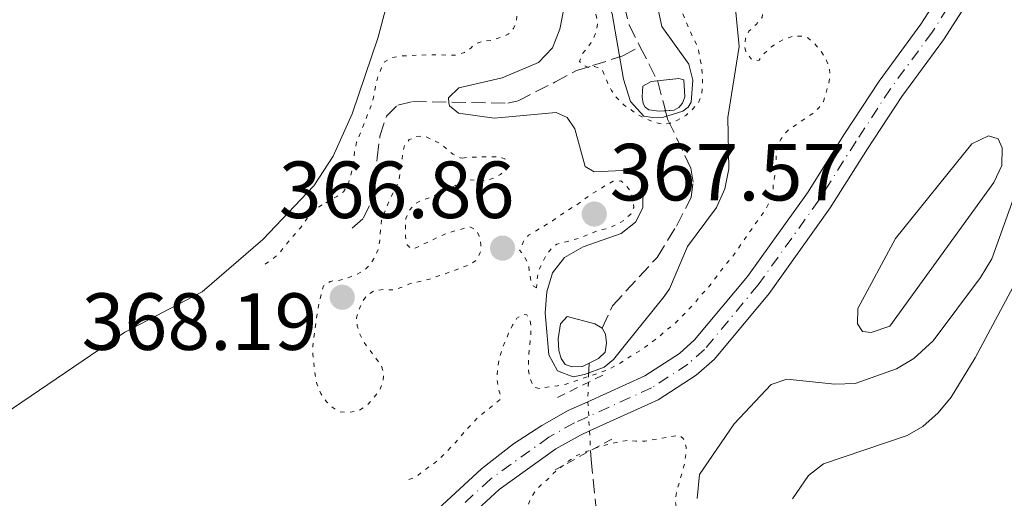
# Model space of a CAD drawing. Units: metres. Extents: x 628853 to 632332, y 4678725 to 4681101.
# Drawn here: x 630427 to 630549, y 4679006 to 4679066 of the extents above; entities that cross this region are included whole.
import ezdxf

# ---------------------------------------------------------------- set-up
doc = ezdxf.new("R2010")
doc.units = ezdxf.units.M
doc.header["$MEASUREMENT"] = 0
for name, pattern in [('DGN Style 2', [1.7399219301090239, 1.043953158065414, -0.6959687720436097]), ('DGN Style 3', [2.435890702152634, 1.739921930109024, -0.6959687720436097]), ('DGN Style 4', [2.7856150101045474, 1.391937544087219, -0.6959687720436097, 0.001739921930109024, -0.6959687720436097]), ('DGN Style 5', [1.217945351076317, 0.5219765790327072, -0.6959687720436097])]:
    doc.linetypes.add(name, pattern=pattern)
for name, color, linetype, lineweight in [('Balsa-alberca', 142, 'Continuous', 0), ('Barranco lineal', 142, 'DGN Style 3', 13), ('Barranco lineal no visto', 142, 'DGN Style 5', 0), ('Cota de punto acotado terreno', 7, 'Continuous', 0), ('Curva de nivel auxiliar', 30, 'DGN Style 5', 0), ('Curva de nivel intermedia', 30, 'Continuous', 0), ('Eje pista sin pavimentar', 7, 'DGN Style 4', 0), ('Línea de cambio de uso (parcela vista)', 92, 'Continuous', 0), ('Línea de pista sin pavimentar', 7, 'Continuous', 0), ('Pista sin pavimentar', 9, 'Continuous', 0), ('Pontón-alcantarilla (pasos de agua)', 1, 'DGN Style 2', 0), ('Punto acotado terreno (símbolo)', 7, 'Continuous', 0), ('Texto de Cañada', 51, 'Continuous', 0)]:
    doc.layers.add(name, color=color, linetype=linetype, lineweight=lineweight)
doc.styles.add('Style-Arial', font='arial.ttf')

# ---------------------------------------------------------------- blocks, each defined once
blk = doc.blocks.new('5PATER')
at = {"layer": 'Punto acotado terreno (símbolo)', "linetype": 'Continuous', "lineweight": 0}
h = blk.add_hatch(color=51, dxfattribs=at)
edge = h.paths.add_edge_path()
edge.add_ellipse((0, 0), major_axis=(-0.1095731443231308, -0.1110710700762829), ratio=0.9994222409660317, start_angle=0, end_angle=360)

msp = doc.modelspace()

# ---------------------------------------------------------------- linework, layer by layer
at = {"layer": 'Balsa-alberca', "color": 142, "linetype": 'Continuous', "lineweight": 0, "flags": 128}
for points, elevation in [([(630503.7999999998, 4679056.08), (630503.8700000001, 4679057.4), (630504.9000000004, 4679057.980000001), (630508.3499999996, 4679058.359999999), (630508.9500000002, 4679058.180000001), (630509.0800000001, 4679056.08), (630508.7800000003, 4679055.279999999), (630508.3399999999, 4679054.779999999), (630507.75, 4679054.449999999), (630505.9000000004, 4679054.289999999), (630504.6100000005, 4679054.460000001), (630504.1699999999, 4679054.800000001), (630503.9400000004, 4679055.24), (630503.7999999998, 4679056.08)], 359.5200000000042), ([(630535.1200000001, 4679038.57), (630544.5599999997, 4679050.26), (630546.6500000004, 4679051.27), (630547.8499999996, 4679050.880000001), (630548.3399999999, 4679049.76), (630548.2800000003, 4679047.59), (630547.3099999997, 4679045.470000001), (630534.4199999999, 4679027.689999999), (630532.1399999997, 4679026.9), (630531.0700000003, 4679027.039999999), (630530.4199999999, 4679028), (630530.4900000002, 4679029.890000001), (630535.1200000001, 4679038.57)], 369.3699999999955), ([(630494.5199999996, 4679028.880000001), (630497.9299999997, 4679027.99), (630498.8499999996, 4679027.470000001), (630499.2699999996, 4679026.730000001), (630499.4100000003, 4679025.600000001), (630499.2100000001, 4679024.5), (630498.4100000003, 4679023.699999999), (630496.4100000003, 4679022.720000001), (630495.1299999999, 4679022.67), (630494.2699999996, 4679022.970000001), (630493.79, 4679023.710000001), (630493.4900000002, 4679024.710000001), (630493.4000000004, 4679026.130000001), (630493.6900000004, 4679027.980000001), (630494.5199999996, 4679028.880000001)], 364.2799999999987)]:
    msp.add_lwpolyline(points, close=True, dxfattribs=dict(at, elevation=elevation))
for points, elevation in [([(630503.7999999998, 4679056.08), (630503.8700000001, 4679057.4), (630504.9000000004, 4679057.980000001), (630505.6862000005, 4679058.066600001), (630508.3499999996, 4679058.359999999), (630508.9500000002, 4679058.180000001), (630509.0800000001, 4679056.08), (630508.7800000003, 4679055.279999999), (630508.3399999999, 4679054.779999999), (630507.75, 4679054.449999999), (630506.6840000004, 4679054.357799999), (630505.9000000004, 4679054.289999999), (630504.6100000005, 4679054.460000001), (630504.1699999999, 4679054.800000001), (630503.9400000004, 4679055.24), (630503.7999999998, 4679056.08)], 359.5200000000042), ([(630494.5199999996, 4679028.880000001), (630493.6900000004, 4679027.980000001), (630493.4000000004, 4679026.130000001), (630493.4900000002, 4679024.710000001), (630493.79, 4679023.710000001), (630494.2699999996, 4679022.970000001), (630495.1299999999, 4679022.67), (630496.4100000003, 4679022.720000001), (630497.2300000006, 4679023.119999999)], 364.2799999999988), ([(630498.8499999996, 4679027.470000001), (630497.9299999997, 4679027.99), (630494.5199999996, 4679028.880000001)], 364.2799999999988), ([(630497.2300000006, 4679023.119999999), (630498.4100000003, 4679023.699999999), (630499.2100000001, 4679024.5), (630499.4100000003, 4679025.600000001), (630499.2699999996, 4679026.730000001), (630498.8499999996, 4679027.470000001)], 364.2799999999988)]:
    msp.add_lwpolyline(points, dxfattribs=dict(at, elevation=elevation))
at = {"layer": 'Balsa-alberca', "color": 142, "linetype": 'Continuous', "lineweight": 0}
msp.add_polyline3d([(630535.1200000001, 4679038.57, 369.3699999999953), (630544.5599999997, 4679050.26, 369.3699999999953), (630546.6500000004, 4679051.27, 369.3699999999953), (630547.8499999996, 4679050.880000001, 369.1399999999995), (630548.3399999999, 4679049.76, 369.1399999999995), (630548.2800000003, 4679047.59, 369.1399999999995), (630547.3099999997, 4679045.470000001, 369.1399999999995), (630534.4199999999, 4679027.689999999, 369.1399999999995), (630532.1399999997, 4679026.9, 369.3699999999953), (630531.0700000003, 4679027.039999999, 369.3699999999953), (630530.4199999999, 4679028, 369.1399999999995), (630530.4900000002, 4679029.890000001, 369.1399999999995), (630535.1200000001, 4679038.57, 369.3699999999953)], dxfattribs=at)
at = {"layer": 'Barranco lineal', "color": 142, "linetype": 'DGN Style 3', "lineweight": 13, "extrusion": (0.001433435446067707, 0.04228634559491778, 0.9991045041631278), "elevation": 199127.3188494399, "flags": 128}
msp.add_lwpolyline([(-471615.3888717664, -4693475.416328797), (-471615.3888717664, -4693473.052856775)], dxfattribs=at)
at = {"layer": 'Barranco lineal', "color": 142, "linetype": 'DGN Style 3', "lineweight": 13}
for points in [[(630536.6200000001, 4679241.279999999, 358.0399999999936), (630539.5999999996, 4679219.789999999, 358.5800000000018), (630540.6399999997, 4679203.869999999, 358.4700000000012), (630540.6399999997, 4679187.67, 358.6100000000006), (630540.0999999996, 4679182.710000001, 358.4900000000052), (630539.4900000002, 4679181.029999999, 358.4700000000012), (630533.5099999999, 4679169.75, 358.4700000000012), (630530.1799999997, 4679165.220000001, 358.6100000000006), (630524.2999999998, 4679158.33, 358.8899999999995), (630522.9199999999, 4679155.619999999, 358.75), (630516.9800000006, 4679147.57, 358.5899999999965), (630506.3200000003, 4679131.189999999, 358.8899999999995), (630500.1799999997, 4679119.92, 358.8899999999995), (630498.6100000005, 4679114.609999999, 359.0899999999965), (630498.4000000004, 4679112.180000001, 359.1600000000035), (630498.5599999997, 4679092.880000001, 359.1600000000035), (630500.0599999997, 4679082.25, 359.3300000000018), (630501.5599999997, 4679067.41, 359.4400000000023), (630502.2000000002, 4679064.960000001, 359.5), (630503.5300000003, 4679062.32, 359.5200000000041)], [(630467.9500000002, 4679039.810000001, 365.9600000000065), (630469.3099999997, 4679041.050000001, 366.1999999999971), (630470.4400000004, 4679043.279999999, 365.9799999999959), (630471.0300000003, 4679048.550000001, 366.1999999999971), (630471.3700000001, 4679051.230000001, 365.9600000000065), (630472.1799999997, 4679053.699999999, 365.7200000000012), (630473.5700000003, 4679055.07, 365.7200000000012), (630475.3799999999, 4679055.51, 365.4799999999959), (630487.1900000004, 4679055.289999999, 364.2200000000012), (630488.4500000002, 4679055.600000001, 364.0500000000029), (630493, 4679057.880000001, 363.5800000000018), (630495.7000000002, 4679059.34, 362.6199999999953), (630497.6399999997, 4679059.939999999, 362.1499999999942), (630501.4199999999, 4679061.16, 360), (630503.5300000003, 4679062.32, 359.5200000000041)], [(630503.5300000003, 4679062.32, 359.5200000000041), (630505.6862000005, 4679058.066600001, 359.3920000000071), (630505.7199999997, 4679058, 359.3899999999995), (630506.5099999999, 4679055.050000001, 359.4400000000023), (630506.6840000004, 4679054.357799999, 359.9700000000012), (630506.9500000002, 4679053.300000001, 360.7799999999988)], [(630498.8499999996, 4679027.470000001, 364.2799999999988), (630500.1500000004, 4679030.220000001, 364.2799999999988), (630505.6399999997, 4679036.220000001, 364.0399999999936), (630508.0300000003, 4679040.09, 364.0399999999936), (630509.8600000005, 4679043.609999999, 363.8000000000029), (630510.1100000005, 4679045.529999999, 363.8000000000029), (630509.8300000001, 4679047.25, 363.5599999999977), (630507.5099999999, 4679052.16, 363.3300000000018), (630507.1600000003, 4679052.92, 363.1100000000006), (630506.9500000002, 4679053.300000001, 360.7799999999988)], [(630497.4199999999, 4679012.289999999, 365.6999999999971), (630497.4900000002, 4679011.199999999, 365.7799999999988), (630498.3200000003, 4679003.109999999, 366.0099999999948), (630499.5199999996, 4678995.689999999, 366.5599999999977), (630500.5700000003, 4678992.5, 366.8500000000058), (630501.7100000001, 4678990.300000001, 367.1100000000006), (630505.0899999999, 4678984.26, 367.1300000000047), (630506.7400000002, 4678982.380000001, 367.0500000000029), (630511.8099999997, 4678978.199999999, 366.8500000000058), (630519.3799999999, 4678969.369999999, 366.9900000000052), (630522.3799999999, 4678966.560000001, 366.9900000000052), (630528.2000000002, 4678958.430000001, 367.1199999999953), (630532.1699999999, 4678954.380000001, 367.3099999999977), (630534.0999999996, 4678952.789999999, 367.3000000000029), (630536.5899999999, 4678951.32, 367.2700000000041), (630547.2199999997, 4678948.210000001, 367.0299999999988), (630554.2199999997, 4678945.529999999, 367.2700000000041), (630557.7400000002, 4678943.710000001, 367.2700000000041), (630565.2100000001, 4678941.060000001, 367.5500000000029), (630566.8600000005, 4678938.939999999, 367.5500000000029), (630574.6299999999, 4678932.630000001, 367.4100000000035), (630577.2999999998, 4678929.630000001, 367.4100000000035), (630585.29, 4678923.59, 367.4100000000035)]]:
    msp.add_polyline3d(points, dxfattribs=at)
at = {"layer": 'Barranco lineal no visto', "color": 142, "linetype": 'DGN Style 5', "lineweight": 0, "extrusion": (-0.1553328296433645, 0.04890107513581642, 0.9866511019025656), "elevation": 131232.5446046207, "flags": 128}
msp.add_lwpolyline([(-4652409.83870101, -792857.3478376605), (-4652407.840210187, -792856.7951764303), (-4652407.52190716, -792856.6723628236)], dxfattribs=at)
at = {"layer": 'Barranco lineal no visto', "color": 142, "linetype": 'DGN Style 5', "lineweight": 0, "extrusion": (-0.003643770289705693, 0.0659522421668762, 0.9978161276964997), "elevation": 306658.8570114559, "flags": 128}
msp.add_lwpolyline([(-887652.6837235764, -4626961.475100773), (-887652.6837235764, -4626957.84164512)], dxfattribs=at)
at = {"layer": 'Barranco lineal no visto', "color": 142, "linetype": 'DGN Style 5', "lineweight": 0, "extrusion": (-0.003692606349250127, 0.06930738080318806, 0.9975885181900157), "elevation": 322326.7259106512, "flags": 128}
msp.add_lwpolyline([(-878543.0174007802, -4627631.517116132), (-878543.0174007802, -4627629.067748865)], dxfattribs=at)
at = {"layer": 'Curva de nivel auxiliar', "color": 30, "linetype": 'DGN Style 5', "lineweight": 0, "flags": 128}
for points, elevation in [([(630527.9600000004, 4679187.729999999), (630526.5900000002, 4679177.839999998), (630526.3300000009, 4679176.300000001), (630526.0600000005, 4679175.140000001), (630525.5399999997, 4679171.679999998), (630525.2699999993, 4679170.619999998), (630524.5400000005, 4679168.600000001), (630523.1300000001, 4679166.850000001), (630521.4400000004, 4679165.189999999), (630518.3400000002, 4679161.109999998), (630516.9500000001, 4679159.38), (630515.040000001, 4679157.61), (630514.1000000001, 4679156.83), (630512.7900000003, 4679155.189999999), (630511.4800000006, 4679153.140000001), (630510.820000001, 4679152.270000001), (630510.3200000003, 4679151.4), (630508.5000000009, 4679147.619999998), (630507.1900000012, 4679145.689999999), (630505.6900000012, 4679143.649999999), (630503.7900000014, 4679141.32), (630503.0899999995, 4679140.600000001), (630501.7300000006, 4679139.4), (630498.560000001, 4679136.970000001), (630496.1400000004, 4679134.920000001), (630490.6600000019, 4679130.929999999), (630489.8799999997, 4679130.31), (630488.2700000004, 4679128.56), (630487.1799999995, 4679127.52), (630486.5700000015, 4679126.720000001), (630485.9900000005, 4679125.800000001), (630485.4299999994, 4679124.679999999), (630484.4800000016, 4679122.490000002), (630483.6500000001, 4679120.269999999), (630483.3799999997, 4679119.310000001), (630483.1400000006, 4679117.06), (630483.2600000012, 4679109.720000002), (630483.3399999995, 4679108.730000001), (630483.5400000006, 4679107.75), (630484.2900000017, 4679105.329999999), (630484.6800000007, 4679104.41), (630484.8900000007, 4679103.4), (630485.0100000014, 4679102.27), (630485.0400000005, 4679101.27), (630484.8600000016, 4679100.069999999), (630484.8700000006, 4679099.01), (630485.3700000013, 4679098.160000001), (630486.1500000014, 4679097.499999999), (630486.8300000008, 4679096.739999999), (630487.040000001, 4679095.880000001), (630486.88, 4679093.489999999), (630486.9000000001, 4679092.430000001), (630487.2900000013, 4679091.509999999), (630487.9100000004, 4679089.380000001), (630488.8100000012, 4679087.099999999), (630489.3099999997, 4679086.050000001), (630489.900000002, 4679085.099999999), (630491.3700000005, 4679083.259999999), (630492.0600000012, 4679082.069999999), (630492.4500000001, 4679081.149999999), (630492.9200000018, 4679079.100000001), (630493.3799999999, 4679077.779999998), (630493.6799999995, 4679076.63), (630494.4900000008, 4679074.630000001), (630495.880000001, 4679071.779999999), (630496.260000001, 4679070.859999998), (630497.4600000014, 4679068.550000002), (630497.8600000015, 4679067.499999999), (630498.2900000006, 4679065.21), (630498.1299999997, 4679064.220000001), (630497.7400000007, 4679063.189999999), (630497.0900000003, 4679062.220000002), (630496.4300000009, 4679061.439999999), (630496.0599999998, 4679060.470000002), (630496.4600000001, 4679060), (630497.1300000006, 4679059.720000001), (630497.9000000017, 4679059.83), (630498.8400000005, 4679059.49), (630499.5600000002, 4679057.749999999), (630500.0200000006, 4679056.859999999), (630500.6300000009, 4679055.980000001), (630501.620000001, 4679055.009999999), (630502.4900000005, 4679054.449999999), (630503.2900000007, 4679053.84), (630504.3300000001, 4679053.33), (630505.3, 4679052.960000001), (630506.2600000012, 4679052.689999999), (630507.2200000002, 4679052.8), (630508.1700000003, 4679053.199999998), (630509.2100000017, 4679053.789999999), (630509.9500000017, 4679054.460000001), (630510.7300000016, 4679055.310000001), (630511.1600000008, 4679056.41), (630511.2500000002, 4679057.4), (630511.2600000014, 4679058.660000001), (630511.1200000006, 4679060.050000001), (630510.6900000013, 4679062.179999999), (630509.6000000006, 4679064.499999999), (630508.6100000005, 4679066.910000001), (630508.0400000005, 4679068.829999999), (630507.8200000015, 4679070)], 362.5), ([(630428.3600000007, 4679077.140000002), (630435.1700000013, 4679082.519999999), (630437.8400000001, 4679084.720000001), (630440.6000000006, 4679086.84), (630443.3099999997, 4679088.319999999), (630444.5500000002, 4679088.909999999), (630445.5000000001, 4679089.499999999), (630447.8700000016, 4679090.789999999), (630449.9900000006, 4679091.859999999), (630452.9200000009, 4679092.890000001), (630453.8700000008, 4679093.289999999), (630455.0100000007, 4679093.880000001), (630456.7000000007, 4679095.34), (630459.4499999998, 4679098.08), (630462.5700000002, 4679100.619999999), (630464.5599999995, 4679102.09), (630465.5000000005, 4679102.680000001), (630467.15, 4679104.279999998), (630468.0500000009, 4679105.32), (630469.3600000006, 4679107.350000001), (630469.9100000005, 4679108.409999999), (630470.5699999998, 4679109.380000002), (630471.1300000009, 4679110.45), (630472.5999999995, 4679113.92), (630473.5200000004, 4679116.239999999), (630474.2100000011, 4679118.439999999), (630475.2400000015, 4679122.12), (630475.78, 4679124.429999999), (630476.1399999999, 4679125.49), (630476.4100000004, 4679126.539999999), (630477.1600000014, 4679128.529999998), (630477.8400000009, 4679129.470000002), (630479.2100000011, 4679131.099999999), (630479.7699999999, 4679131.970000001), (630480.4600000005, 4679132.689999999), (630481.4800000021, 4679133.24), (630482.060000001, 4679133.159999999), (630482.3499999993, 4679132.679999999), (630482.0099999995, 4679131.82), (630480.8600000007, 4679130.090000001), (630480.4200000003, 4679129.179999999), (630479.3099999995, 4679125.159999999), (630478.9500000018, 4679124.189999999), (630478.1800000007, 4679121.099999999), (630477.9700000006, 4679119.67), (630477.6599999999, 4679114.970000001), (630477.6200000019, 4679111.67), (630478.0700000012, 4679107.98), (630478.3700000007, 4679106.930000001), (630478.3799999997, 4679105.930000001), (630478.6700000003, 4679102.48), (630478.1300000015, 4679098.489999999), (630478.050000001, 4679097.49), (630478.1500000015, 4679091.390000001), (630478.3799999997, 4679089.350000001), (630478.1600000006, 4679085.449999999), (630478.1800000007, 4679084.300000001), (630477.9500000004, 4679081.189999999), (630477.9800000017, 4679078.829999999), (630478.0900000012, 4679077.84), (630478.5200000005, 4679075.579999999), (630478.7300000006, 4679074.529999998), (630479.0000000009, 4679073.569999999), (630479.4700000003, 4679072.590000001), (630480.2900000007, 4679071.33), (630481.2499999995, 4679070.659999999), (630482.2500000009, 4679070.390000001), (630483.3399999995, 4679070.3), (630484.4500000004, 4679070.409999999), (630485.5999999993, 4679070.330000001), (630486.660000001, 4679069.970000001), (630487.5100000004, 4679069.430000001), (630488.1100000015, 4679068.59), (630488.4300000012, 4679067.600000001), (630488.2700000004, 4679065.489999999), (630487.9000000014, 4679064.529999998), (630487.24, 4679063.84), (630486.3300000001, 4679063.429999999), (630485.1400000011, 4679063.06), (630484.000000001, 4679062.930000001), (630483.0500000011, 4679062.619999999), (630482.6700000011, 4679062.140000001), (630481.8200000017, 4679061.550000001), (630480.6700000007, 4679061.24), (630477.1300000001, 4679061.279999998), (630473.8700000013, 4679061.130000001), (630472.8200000008, 4679060.920000001), (630471.9400000002, 4679060.42), (630471.5900000014, 4679059.749999999), (630471.1300000009, 4679058.59), (630470.8600000005, 4679057.63), (630470.6900000006, 4679056.470000001), (630470.4200000003, 4679055.319999999), (630468.4900000012, 4679050.489999999), (630468.2600000009, 4679049.519999999), (630468.1400000004, 4679048.189999999), (630467.9900000005, 4679047.199999998), (630467.4299999995, 4679045.199999998), (630466.8700000006, 4679044.329999999), (630466.0500000003, 4679043.759999999), (630464.2100000008, 4679042.730000001)], 367.5000000000001), ([(630474.9400000018, 4679008.710000001), (630475.8899999997, 4679009.109999999), (630476.7400000012, 4679009.789999999), (630478.5200000005, 4679011.050000002), (630480.7500000012, 4679013.349999999), (630482.1200000013, 4679014.970000001), (630483.7199999995, 4679016.619999999), (630485.4500000017, 4679017.939999998), (630486.280000001, 4679018.680000001), (630486.2699999998, 4679019.25), (630485.9600000014, 4679020.210000001), (630485.8499999996, 4679021.199999999), (630485.9300000002, 4679022.41), (630486.1, 4679023.66), (630486.4599999997, 4679024.82), (630487.2900000013, 4679026.839999998), (630487.7500000016, 4679027.810000001), (630488.3100000005, 4679028.680000001), (630489.0700000006, 4679029.17), (630489.550000001, 4679029.09), (630489.9500000011, 4679028.42), (630490.0600000008, 4679027.429999999), (630490.0200000005, 4679026.369999999), (630489.8200000015, 4679024.78), (630489.740000001, 4679023.529999998), (630489.7600000012, 4679022.189999999), (630489.930000001, 4679021.199999999), (630490.4000000004, 4679020.140000001), (630491.0500000009, 4679019.999999999), (630493.3399999996, 4679020.329999999), (630494.3900000001, 4679020.54), (630497.24, 4679021.499999999), (630499.3099999998, 4679022.220000001), (630500.8000000007, 4679022.949999999), (630502.7699999999, 4679024.23), (630503.6300000005, 4679024.730000001), (630505.8900000004, 4679026.389999999), (630506.7400000019, 4679027.17), (630507.79, 4679027.949999999), (630510.3300000015, 4679030.58), (630511.0800000003, 4679031.56), (630511.9299999997, 4679032.429999999), (630512.550000001, 4679033.210000001), (630513.5200000011, 4679034.57), (630515.1200000015, 4679036.51), (630517.1800000002, 4679039.519999999), (630519.1400000004, 4679042.239999999), (630519.6100000021, 4679043.300000001), (630519.9699999996, 4679044.449999999), (630520.05, 4679045.609999999), (630520.3099999994, 4679046.759999998), (630520.3899999999, 4679047.82), (630520.3699999996, 4679048.869999998), (630520.4700000003, 4679049.859999998), (630520.5500000007, 4679050.119999998), (630521.0100000012, 4679050.890000002), (630521.6000000013, 4679051.710000002), (630521.8600000006, 4679051.96), (630524.8899999993, 4679054.029999999), (630525.6500000014, 4679054.710000001), (630526.2400000015, 4679055.519999998), (630526.8400000005, 4679057.609999998), (630527.0199999993, 4679058.660000001), (630526.9700000002, 4679059.66), (630526.4800000007, 4679060.82), (630525.8800000016, 4679061.810000001), (630525.03, 4679062.749999999), (630524.2700000001, 4679063.399999999), (630523.4800000011, 4679063.59), (630522.4800000021, 4679063.58), (630521.4800000006, 4679063.27), (630520.5900000011, 4679062.81), (630519.6700000003, 4679062.179999999), (630518.9200000013, 4679061.499999999), (630518.2599999997, 4679060.63), (630517.6900000019, 4679060.519999998), (630517.3000000007, 4679060.8), (630516.6200000013, 4679061.56), (630516.5099999995, 4679062.230000001), (630516.5900000001, 4679063.279999998), (630517.0100000004, 4679064.189999999), (630517.900000002, 4679065.029999998), (630518.6500000008, 4679065.9), (630518.7400000002, 4679066.58), (630518.5300000003, 4679067.630000001), (630518.5900000005, 4679068.63), (630519.070000001, 4679069.359999998), (630520.020000001, 4679070.140000001), (630520.5599999997, 4679070.980000001), (630521.0200000001, 4679071.909999998), (630521.5000000007, 4679073.240000002), (630521.6700000007, 4679074.289999999), (630521.6600000017, 4679075.349999999), (630521.4400000004, 4679076.33), (630521.350000001, 4679076.490000002), (630519.3799999995, 4679079.430000001), (630517.9300000012, 4679081.12), (630517.0400000016, 4679081.890000001), (630516.3600000021, 4679082.640000001), (630515.1700000007, 4679084.630000001), (630514.7100000002, 4679085.519999999)], 367.5000000000001), ([(630481.5600000003, 4679048.509999999), (630482.4200000009, 4679048.619999998), (630485.7700000014, 4679048.67), (630486.7500000005, 4679048.470000001), (630486.8300000008, 4679048.399999999), (630487.030000002, 4679047.930000001), (630486.850000001, 4679047.060000001), (630486.2899999999, 4679046.479999999), (630485.4100000014, 4679046.01), (630484.380000001, 4679045.67), (630482.1799999995, 4679045.830000001), (630478.5700000018, 4679044.05), (630477.6100000007, 4679043.649999999), (630476.6600000008, 4679043.34), (630475.7700000012, 4679042.890000001), (630474.9599999997, 4679041.970000001), (630474.5900000011, 4679041.01), (630474.5199999994, 4679040.010000001), (630474.5300000006, 4679038.800000001), (630474.7400000007, 4679037.750000001), (630475.2300000002, 4679037.279999999), (630475.8000000002, 4679037.390000001), (630479.1300000006, 4679038.98), (630480.0700000017, 4679039.319999999), (630482.47, 4679039.99), (630483.2400000012, 4679039.619999999), (630483.6400000012, 4679038.859999999), (630483.8500000013, 4679037.810000001), (630483.780000002, 4679036.81), (630483.3000000014, 4679035.88), (630482.6399999999, 4679035.390000001), (630480.5499999999, 4679034.59), (630477.4000000006, 4679033.48), (630475.1100000017, 4679032.970000001), (630473.9699999996, 4679032.470000001), (630473.0100000007, 4679032.179999998), (630471.8600000017, 4679032.240000002), (630470.7100000007, 4679032.119999998), (630469.7699999998, 4679031.529999998), (630469.2000000019, 4679030.759999999), (630468.7400000015, 4679029.689999999), (630468.4700000011, 4679028.73), (630468.5700000017, 4679027.739999999), (630468.8900000014, 4679026.730000001), (630469.3000000003, 4679025.810000001), (630471.5399999999, 4679022.84), (630471.8500000006, 4679021.789999999), (630471.7200000011, 4679020.800000001), (630471.3099999997, 4679019.699999999), (630469.7100000017, 4679017.819999999), (630468.850000001, 4679017.319999998), (630468.5700000017, 4679017.23), (630467.5200000011, 4679017.02), (630466.4600000017, 4679017.100000001), (630465.5899999999, 4679017.58), (630464.7600000007, 4679018.329999999), (630464.0800000011, 4679019.349999999), (630463.5500000014, 4679020.570000002), (630463.3100000002, 4679021.939999999), (630463.0799999998, 4679024.23), (630463.0599999997, 4679025.23), (630463.7100000001, 4679029.930000001), (630464.3800000006, 4679032.690000001), (630465.2200000011, 4679033.230000001), (630465.42, 4679033.279999998), (630466.4200000013, 4679033.380000001), (630467.4299999995, 4679033.699999998), (630468.4800000022, 4679034.099999999), (630469.3700000017, 4679034.55), (630470.1299999995, 4679035.31), (630470.7400000021, 4679036.249999999), (630471.2000000002, 4679037.310000001), (630471.3600000012, 4679038.300000001), (630471.4500000007, 4679039.81), (630471.5800000002, 4679040.8), (630471.7099999998, 4679041.249999999), (630472.6300000007, 4679043.470000001), (630473.6600000011, 4679045.520000001), (630473.7400000016, 4679045.789999999), (630474.0900000003, 4679048.090000001), (630474.1700000007, 4679049.15), (630474.4400000012, 4679050.109999998), (630475, 4679050.789999999), (630475.9500000001, 4679051.189999999), (630476.9100000011, 4679051.210000001), (630478.7900000009, 4679050.33), (630480.4000000001, 4679048.970000002), (630481.3099999999, 4679048.529999998), (630481.5600000003, 4679048.509999999)], 367.5000000000001), ([(630490.7400000001, 4679032.46), (630490.3600000001, 4679032.65), (630490.0600000008, 4679033.220000001), (630489.8500000006, 4679034.359999999), (630489.7300000021, 4679035.42), (630489.2400000005, 4679036.269999999), (630488.6500000004, 4679037.119999998), (630488.7500000009, 4679037.119999998), (630489.1100000007, 4679038.180000001), (630489.75, 4679038.949999998), (630492.7100000017, 4679040.739999999), (630494.5100000009, 4679042.009999999), (630495.5599999992, 4679042.609999999), (630497.4500000002, 4679043.980000001), (630499.3500000001, 4679045.16), (630500.2300000007, 4679045.63), (630501.1600000006, 4679045.67), (630501.6500000001, 4679045.300000001), (630502.3300000018, 4679044.449999999), (630502.7300000018, 4679043.399999999), (630502.7600000009, 4679042.399999999), (630502.3800000009, 4679041.57), (630501.5300000017, 4679040.789999999), (630500.49, 4679040.199999998), (630499.5600000002, 4679039.81), (630498.4800000006, 4679039.59), (630496.29, 4679038.689999999), (630495.3400000001, 4679038.390000001), (630493.2400000013, 4679037.869999999), (630492.6700000013, 4679037.38), (630491.9900000019, 4679036.640000001), (630490.9900000005, 4679034.57), (630490.8200000006, 4679033.52), (630490.7400000001, 4679032.46)], 367.5000000000001), ([(630464.2100000008, 4679042.730000001), (630463.5500000014, 4679042.259999999), (630462.8099999994, 4679041.579999999), (630462.320000002, 4679040.989999999), (630461.570000001, 4679039.930000001), (630460.0700000012, 4679038.180000001), (630458.7800000015, 4679036.529999998), (630456.8600000015, 4679035.150000001)], 367.5000000000001), ([(630527.4100000005, 4678969.88), (630524.9699999997, 4678972.430000001), (630521.1800000012, 4678975.91), (630517.8600000018, 4678979.5), (630516.9800000011, 4678980.539999999), (630513.9800000016, 4678982.970000001), (630511.8200000002, 4678985.05), (630511.1299999994, 4678986.100000001), (630510.630000001, 4678987.430000001), (630509.5899999995, 4678992.210000001), (630508.7900000014, 4678997.980000001), (630508.4100000015, 4678999.949999999), (630508.1700000003, 4679002.54), (630508.1499999999, 4679003.779999998), (630507.9199999997, 4679006.08), (630508.0300000015, 4679007.07), (630509.0000000016, 4679010.510000001), (630509.1700000014, 4679011.560000001), (630509.2499999997, 4679012.71), (630508.9700000003, 4679013.66), (630508.8400000007, 4679013.859999998), (630508.3600000001, 4679014.23), (630506.9000000005, 4679013.930000001), (630504.1500000012, 4679013.49), (630503.0000000001, 4679013.470000001), (630502.0099999999, 4679013.550000001), (630500.9600000017, 4679013.390000001), (630498.7000000018, 4679012.83), (630497.7499999997, 4679012.52), (630495.5599999992, 4679011.619999999), (630494.7400000012, 4679011.039999999), (630492.8099999999, 4679009.470000001), (630492.0600000012, 4679008.689999999), (630491.2099999995, 4679008), (630490.5600000013, 4679007.24), (630490.0100000014, 4679006.390000001), (630489.5800000001, 4679005.210000001), (630489.3800000012, 4679004.009999998), (630489.2100000012, 4679001.640000002), (630489.2400000005, 4678999.529999999), (630489.0200000014, 4678998.560000001), (630488.3300000007, 4678997.71), (630487.6199999999, 4678996.980000001), (630486.7800000017, 4678996.289999999), (630485.5700000002, 4678995.73), (630484.6100000013, 4678995.430000001), (630483.5600000008, 4678995.32), (630482.5100000004, 4678995.3), (630481.5500000013, 4678995.000000001), (630480.730000001, 4678994.429999999), (630479.8500000003, 4678993.529999999), (630479.0800000015, 4678992.890000001), (630476.9100000011, 4678991.949999999), (630475.9600000011, 4678991.349999998), (630474.1600000019, 4678989.980000001), (630473.9800000008, 4678989.399999999), (630475.150000002, 4678988.369999999), (630475.4600000004, 4678986.649999999), (630475.5800000011, 4678985.65), (630475.2999999997, 4678984.92), (630474.6400000001, 4678984.050000001), (630474.9400000018, 4678983.67), (630475.8100000013, 4678983.3), (630476.2800000008, 4678983.500000001), (630476.5600000002, 4678983.980000001), (630477.2199999995, 4678984.859999999), (630477.49, 4678985.82), (630477.2900000011, 4678986.489999999), (630477.0800000011, 4678987.640000001), (630477.2500000009, 4678988.689999999), (630477.7200000002, 4678989.470000001), (630480.2000000012, 4678990.28), (630482.3899999995, 4678990.699999998), (630483.4400000002, 4678991.289999999), (630484.950000001, 4678992.75), (630485.72, 4678993.390000002), (630486.7000000011, 4678993.880000001), (630487.8000000009, 4678994.24), (630488.8500000014, 4678994.449999998), (630489.9100000008, 4678994.27), (630490.5900000005, 4678993.710000001), (630490.9800000016, 4678992.850000001), (630491.0000000016, 4678991.889999999), (630490.8499999996, 4678989.689999999), (630491.1500000014, 4678988.639999999), (630491.640000001, 4678988.259999999), (630492.3099999992, 4678988.269999998), (630493.3600000021, 4678988.579999999), (630493.9299999997, 4678988.4), (630494.4200000016, 4678987.83), (630495.4100000017, 4678985.930000001), (630496.0800000001, 4678985.179999999), (630498.2300000002, 4678983.960000001), (630499.16, 4678983.61), (630502.1300000006, 4678982.26), (630504.2200000006, 4678980.900000001), (630505.2900000013, 4678979.96), (630510.820000001, 4678975.930000001), (630512.5199999998, 4678974.2), (630513.7500000015, 4678973.100000001), (630515.3099999992, 4678971.41)], 367.5000000000001)]:
    msp.add_lwpolyline(points, dxfattribs=dict(at, elevation=elevation))
at = {"layer": 'Curva de nivel intermedia', "color": 30, "linetype": 'Continuous', "lineweight": 0, "flags": 128}
for points, elevation in [([(630506.5200000005, 4679031.369999999), (630507.2000000001, 4679032.310000001), (630509.4000000017, 4679037.55), (630512.9800000002, 4679042.399999999), (630514.0199999996, 4679044.680000001), (630514.5400000004, 4679047.160000001), (630514.3800000016, 4679053.539999997), (630515.800000001, 4679062.319999999), (630514.9900000019, 4679070.8), (630512.4100000003, 4679082.480000001), (630509.0400000019, 4679090.630000001), (630506.3700000008, 4679099.720000001), (630505.9500000007, 4679102.27), (630505.9000000014, 4679105.32), (630506.9100000017, 4679110.52), (630508.2200000016, 4679113.74), (630510.3099999991, 4679120.83), (630519.3200000015, 4679136.32), (630540.7900000003, 4679158.380000001)], 365.0000000000001), ([(630492.4500000001, 4679085.319999999), (630495.670000001, 4679074.699999998), (630499.1399999999, 4679068.67), (630500.100000001, 4679066.350000001), (630501.5100000014, 4679058.249999999), (630502.3400000008, 4679055.5), (630504.0100000005, 4679053.699999998), (630505.1100000001, 4679053.529999998), (630506.4300000012, 4679053.56), (630508.8300000017, 4679054.289999999), (630509.4800000021, 4679054.800000001), (630509.850000001, 4679055.439999999), (630510.060000001, 4679058.140000001), (630509.5800000007, 4679060.140000001), (630506.2400000012, 4679064.800000001), (630505.4600000011, 4679068.470000001), (630505.4000000008, 4679071.06), (630506.4400000002, 4679078.909999999), (630506.390000001, 4679084.01), (630502.4700000006, 4679100.51)], 359.9999999999999), ([(630494.1300000009, 4679066.96), (630493.6300000002, 4679064.470000001), (630492.7000000004, 4679062.149999999), (630491.0000000016, 4679060.34), (630486.5, 4679058.449999998), (630481.130000001, 4679057.190000001), (630479.8600000015, 4679055.939999999), (630479.8700000005, 4679055.349999998), (630479.9700000011, 4679054.970000001), (630481.0900000009, 4679054.079999999), (630485.5000000009, 4679053.459999999), (630493.1500000019, 4679054.159999999), (630494.5399999999, 4679053.52), (630495.4699999997, 4679052.119999998), (630496.7500000006, 4679047.46), (630497.8600000015, 4679046.79), (630502.22, 4679046.990000002), (630503.4900000019, 4679046.189999999), (630503.920000001, 4679044.850000001), (630503.8700000019, 4679042.349999999), (630502.9599999998, 4679040.59), (630501.1900000018, 4679039.149999999), (630496.5200000004, 4679037.5), (630494.2100000014, 4679036.199999999), (630492.7000000004, 4679034.3), (630492.0099999999, 4679031.960000002), (630491.8100000008, 4679029.349999999), (630492.2700000012, 4679024.140000001), (630493.3500000008, 4679022.16), (630495.2700000008, 4679021.430000001), (630496.67, 4679021.710000001), (630499.0900000008, 4679022.619999998), (630500.2599999999, 4679023.57), (630501.5800000008, 4679025.24), (630506.5200000005, 4679031.369999999)], 365.0000000000001), ([(630510.610000001, 4679006.369999998), (630510.8800000013, 4679009.359999999), (630515.1799999997, 4679015.619999998), (630519.7599999995, 4679020.48), (630521.6799999995, 4679021.149999999), (630527.6400000007, 4679020.52), (630530.1399999997, 4679020.600000001), (630535.2600000005, 4679022.429999999), (630537.4000000019, 4679023.720000001), (630539.8100000013, 4679025.88), (630545.6299999994, 4679033.720000001), (630547.0600000002, 4679036.029999999), (630552.2099999998, 4679050.38)], 370.0000000000001)]:
    msp.add_lwpolyline(points, dxfattribs=dict(at, elevation=elevation))
at = {"layer": 'Eje pista sin pavimentar', "color": 7, "linetype": 'DGN Style 4', "lineweight": 0}
msp.add_polyline3d([(630638.9699999985, 4679158.870000003, 368.0399999999935), (630634.079999998, 4679154.4, 368.1399999999995), (630628.5500000003, 4679150.180000001, 368.4199999999983), (630616.5699999996, 4679140.030000002, 368.6199999999953), (630590.2500000005, 4679120.489999998, 368.949999999997), (630571.6700000016, 4679104.260000003, 369.2299999999959), (630557.1499999973, 4679089.120000003, 369.600000000006), (630554.0699999996, 4679085.350000003, 369.6499999999941), (630544.6499999983, 4679071.870000001, 369.3899999999993), (630539.6700000005, 4679064.100000001, 369.3200000000072), (630534.5100000016, 4679057.080000003, 368.8999999999941), (630530.2600000004, 4679050.580000003, 368.5599999999977), (630525.6499999971, 4679043.280000003, 368.6300000000047), (630518.1499999979, 4679032.800000002, 368.4900000000052), (630511.5100000016, 4679024.82, 368.4199999999983), (630509.4499999986, 4679022.989999999, 368.3800000000047), (630504.9499999993, 4679020.07, 368.3300000000019), (630495.4299999997, 4679015.739999998, 368.4900000000052), (630492.2699999991, 4679013.970000001, 368.4900000000052), (630485.0300000014, 4679008.77, 368.6100000000007), (630478.050000001, 4679002.32, 368.7599999999946)], dxfattribs=at)
at = {"layer": 'Línea de cambio de uso (parcela vista)', "color": 92, "linetype": 'Continuous', "lineweight": 0}
for points in [[(630506.5700000003, 4679160.130000001, 367.1999999999971), (630501.0599999997, 4679153.24, 367.6199999999953), (630496.5899999999, 4679147.439999999, 367.4799999999959), (630487.0499999998, 4679139.029999999, 367.4799999999959), (630481.8200000003, 4679133.960000001, 367.5200000000041), (630480.3200000003, 4679131.949999999, 367.6000000000058), (630478.8099999997, 4679128.84, 367.6699999999983), (630476.7699999996, 4679120.949999999, 367.7899999999936), (630475.5300000003, 4679113.550000001, 367.8800000000047), (630475.2100000001, 4679087.850000001, 368.0399999999936), (630474.3499999996, 4679077.76, 368.2899999999936), (630473.6299999999, 4679072.850000001, 368.3500000000058), (630471.1399999997, 4679063.449999999, 368.4600000000065), (630467.9199999999, 4679053.99, 368.5899999999965), (630465.5700000003, 4679048.720000001, 368.6699999999983), (630463.2100000001, 4679045.07, 368.7400000000052), (630456.8799999999, 4679038.430000001, 368.7400000000052), (630449.3899999997, 4679031.949999999, 368.8800000000047), (630439.8099999997, 4679026.960000001, 369.0200000000041), (630419.7199999997, 4679013.300000001, 369.5800000000018)], [(630522.3799999999, 4679006.34, 372.0200000000041), (630524.3700000001, 4679009.230000001, 371.8800000000047), (630526.2300000006, 4679010.65, 371.7899999999936), (630536.5700000003, 4679014.189999999, 370.9100000000035), (630538.5199999996, 4679015.289999999, 370.7899999999936), (630540.4199999999, 4679016.970000001, 370.6300000000047), (630542, 4679018.9, 370.4400000000023), (630544.9800000006, 4679023.779999999, 370.3399999999965), (630549.7000000002, 4679032.59, 370.75), (630558.1299999999, 4679045.060000001, 371.2899999999936), (630564.4800000006, 4679055.15, 371.0299999999988), (630565.5099999999, 4679057.41, 371.2100000000065), (630567.6900000004, 4679064.470000001, 371.75), (630570.5999999996, 4679070.480000001, 372.2200000000012), (630573.4199999999, 4679074.01, 372.5299999999988), (630576.5700000003, 4679077.25, 372.7100000000065), (630582.4699999997, 4679081.930000001, 372.6999999999971), (630585.04, 4679084.33, 372.4600000000065), (630585.5199999996, 4679085.65, 372.4600000000065), (630585.5, 4679086.779999999, 372.2200000000012), (630584.2100000001, 4679092.76, 371.5099999999948)]]:
    msp.add_polyline3d(points, dxfattribs=at)
at = {"layer": 'Línea de pista sin pavimentar', "color": 7, "linetype": 'Continuous', "lineweight": 0}
for points in [[(630664.0499999993, 4679200.82, 367.929999999993), (630653.249999999, 4679182.649999999, 367.7899999999936), (630647.6799999989, 4679172.930000001, 368.070000000007), (630642.7999999997, 4679165.489999999, 367.8800000000046), (630637.7699999983, 4679160.070000002, 368.0399999999935), (630632.9899999971, 4679155.699999999, 368.1399999999995), (630627.4899999986, 4679151.500000001, 368.4199999999983), (630615.5199999991, 4679141.350000001, 368.6199999999953), (630589.1900000009, 4679121.809999999, 368.949999999997), (630570.5000000005, 4679105.480000001, 369.2299999999959), (630555.8799999978, 4679090.239999999, 369.600000000006), (630552.7199999974, 4679086.370000003, 369.6499999999941), (630543.2399999979, 4679072.81, 369.3899999999993), (630538.2699999991, 4679065.06, 369.3200000000072), (630533.1200000015, 4679058.039999999, 368.8999999999941), (630528.8200000009, 4679051.489999998, 368.5599999999977), (630524.239999999, 4679044.219999999, 368.6300000000047), (630516.8099999991, 4679033.830000003, 368.4900000000052), (630510.2899999992, 4679026, 368.4199999999983), (630508.4200000004, 4679024.34, 368.3800000000047), (630504.129999999, 4679021.550000003, 368.3300000000019), (630497.0900000003, 4679018.350000001, 368.4400000000023)], [(630630.0799999969, 4679149.210000004, 368.3899999999994), (630629.6099999998, 4679148.859999999, 368.4199999999983), (630617.6200000002, 4679138.7, 368.6199999999953), (630591.3099999977, 4679119.170000002, 368.949999999997), (630572.8399999985, 4679103.030000002, 369.2299999999959), (630558.4100000003, 4679088, 369.600000000006), (630555.4200000018, 4679084.330000003, 369.6499999999941), (630546.0499999997, 4679070.930000001, 369.3899999999993), (630541.0599999985, 4679063.13, 369.3200000000072), (630535.8999999977, 4679056.11, 368.8999999999941), (630531.6799999997, 4679049.660000003, 368.5599999999977), (630527.0500000007, 4679042.330000003, 368.6300000000047), (630519.4899999968, 4679031.760000003, 368.4900000000052), (630512.73, 4679023.63, 368.4199999999983), (630510.479999999, 4679021.630000001, 368.3800000000047), (630505.7600000006, 4679018.580000003, 368.3300000000019), (630497.2899999992, 4679014.730000001, 368.4700000000012)], [(630497.0900000003, 4679018.350000001, 368.4400000000023), (630494.6600000006, 4679017.250000002, 368.4900000000052), (630491.3900000006, 4679015.420000004, 368.4900000000052), (630487.8700000001, 4679013.13, 368.5599999999977), (630483.9299999997, 4679010.059999999, 368.6100000000007), (630476.9299999991, 4679003.59, 368.7599999999946), (630470.9299999997, 4678998.57, 368.8300000000019), (630454.8200000008, 4678983.420000002, 369.5299999999988), (630444.0399999983, 4678972.530000002, 369.6699999999981), (630436.4400000009, 4678963.25, 369.8099999999976), (630432.7799999998, 4678959.149999999, 369.6699999999981), (630427.2299999997, 4678954.420000004, 369.8399999999965), (630421.5700000003, 4678951.38, 369.9100000000035)], [(630497.2899999992, 4679014.730000001, 368.4700000000012), (630496.1900000018, 4679014.230000002, 368.4900000000052), (630493.1400000007, 4679012.52, 368.4900000000052), (630486.12, 4679007.480000001, 368.6100000000007), (630479.1599999998, 4679001.050000001, 368.7599999999946), (630473.1799999983, 4678996.04, 368.8300000000019), (630457.1799999989, 4678981.000000002, 369.5299999999988), (630446.5599999975, 4678970.260000002, 369.6699999999981), (630439.0100000014, 4678961.050000001, 369.8099999999976), (630435.149999999, 4678956.730000002, 369.6699999999981), (630429.1499999977, 4678951.609999999, 369.8399999999965), (630422.9699999972, 4678948.29, 369.9100000000035), (630415.609999999, 4678945.530000002, 369.949999999997), (630415.1299999985, 4678945.410000001, 369.9400000000024)]]:
    msp.add_polyline3d(points, dxfattribs=at)
at = {"layer": 'Pista sin pavimentar', "color": 9, "linetype": 'Continuous', "lineweight": 0}
for points in [[(630640.1600000003, 4679157.670000002, 368.0399999999936), (630635.1600000003, 4679153.100000001, 368.1399999999995), (630632.3700000006, 4679150.960000002, 368.2799999999988), (630630.0799999975, 4679149.210000002, 368.3999999999942), (630629.6100000002, 4679148.859999998, 368.4199999999983), (630617.6200000007, 4679138.699999999, 368.6199999999953), (630591.3099999982, 4679119.170000001, 368.9499999999971), (630572.8399999988, 4679103.03, 369.2299999999959), (630558.4100000008, 4679087.999999999, 369.6000000000058), (630555.4200000024, 4679084.330000001, 369.6499999999942), (630546.0500000002, 4679070.929999999, 369.3899999999995), (630541.0599999991, 4679063.129999998, 369.320000000007), (630535.899999998, 4679056.109999999, 368.8999999999942), (630531.6800000002, 4679049.660000001, 368.5599999999977), (630527.0500000011, 4679042.330000003, 368.6300000000047), (630519.4899999973, 4679031.760000002, 368.4900000000052), (630512.7300000003, 4679023.629999998, 368.4199999999983), (630510.4799999995, 4679021.63, 368.3800000000047), (630505.760000001, 4679018.580000001, 368.3300000000018), (630497.2899999997, 4679014.73, 368.4700000000012), (630496.1900000023, 4679014.230000001, 368.4900000000052), (630493.1400000012, 4679012.52, 368.4900000000052), (630486.1200000005, 4679007.480000001, 368.6100000000006), (630479.1600000003, 4679001.050000001, 368.7599999999948)], [(630476.9299999995, 4679003.59, 368.7599999999948), (630483.9300000002, 4679010.059999999, 368.6100000000006), (630487.8700000007, 4679013.13, 368.5599999999977), (630491.3900000011, 4679015.420000004, 368.4900000000052), (630494.6600000011, 4679017.250000001, 368.4900000000052), (630497.0900000008, 4679018.350000001, 368.4400000000023), (630504.1299999994, 4679021.550000002, 368.3300000000018), (630508.4200000009, 4679024.34, 368.3800000000047), (630510.2899999997, 4679026, 368.4199999999983), (630516.8099999997, 4679033.830000003, 368.4900000000052), (630524.2399999994, 4679044.219999999, 368.6300000000047), (630528.8200000015, 4679051.489999998, 368.5599999999977), (630533.1200000019, 4679058.039999999, 368.8999999999942), (630538.2699999996, 4679065.06, 369.320000000007), (630543.2399999984, 4679072.809999999, 369.3899999999995), (630552.7199999979, 4679086.370000003, 369.6499999999942), (630555.8799999983, 4679090.239999998, 369.6000000000058), (630570.5000000009, 4679105.480000001, 369.2299999999959), (630589.1900000015, 4679121.809999999, 368.9499999999971), (630615.5199999998, 4679141.350000001, 368.6199999999953), (630627.4899999991, 4679151.500000001, 368.4199999999983), (630632.9899999975, 4679155.699999998, 368.1399999999995)]]:
    msp.add_polyline3d(points, dxfattribs=at)
at = {"layer": 'Pontón-alcantarilla (pasos de agua)', "color": 1, "linetype": 'DGN Style 2', "lineweight": 0, "extrusion": (0.05822974294812994, 0.02896349433611258, 0.9978829655986903), "elevation": 172601.6983055515, "flags": 128}
msp.add_lwpolyline([(3908598.477089131, -2642695.446557698), (3908598.477089131, -2642688.988523942)], dxfattribs=at)
at = {"layer": 'Pontón-alcantarilla (pasos de agua)', "color": 1, "linetype": 'DGN Style 2', "lineweight": 0, "extrusion": (0.03092597296883249, 0.01667620225440275, 0.9993825536171328), "elevation": 97894.78877976579, "flags": 128}
msp.add_lwpolyline([(3819164.697659035, -2774003.83257554), (3819164.697659035, -2773995.863453882)], dxfattribs=at)

# ---------------------------------------------------------------- block references
at = {"layer": 'Punto acotado terreno (símbolo)', "color": 7, "linetype": 'Continuous', "lineweight": 0, "xscale": 10, "yscale": 10, "zscale": 10}
for p in [(630497.8799999993, 4679041.580000003, 367.570000000007), (630486.5399999982, 4679037.359999999, 366.8600000000006), (630466.7099999997, 4679031.280000002, 368.1900000000023)]:
    msp.add_blockref('5PATER', p, dxfattribs=at)

# ---------------------------------------------------------------- texts
at = {"layer": 'Cota de punto acotado terreno', "color": 7, "linetype": 'Continuous', "lineweight": 0, "style": 'Style-Arial'}
for s, p in [('367.57', (630499.7899999986, 4679043.260000002, 367.570000000007)), ('366.86', (630458.8600000002, 4679041.080000003, 366.8600000000006)), ('368.19', (630434.4699999979, 4679024.770000001, 368.1900000000023))]:
    msp.add_text(s, height=7.000000000000002, dxfattribs=at).set_placement(p)
at = {"layer": 'Texto de Cañada', "color": 51, "linetype": 'Continuous', "lineweight": 0, "style": 'Style-Arial'}
msp.add_text('Cañada Real de los Roncaleses', height=12, rotation=54.16667, dxfattribs=at).set_placement((630442.1600000013, 4678831.710000001, 372.6600000000035))

doc.saveas('drawing.dxf')
